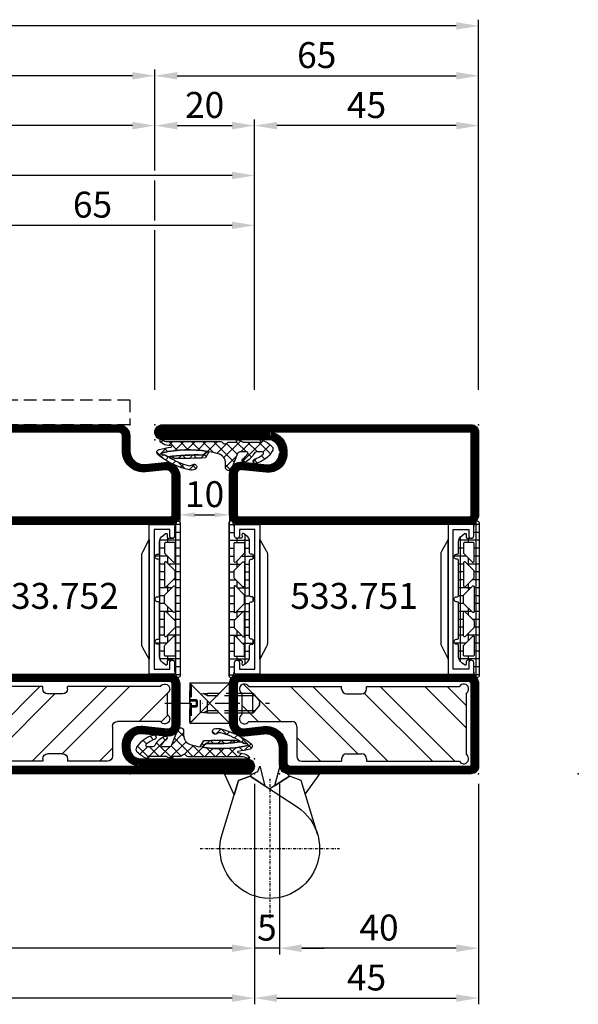
# Model space of a CAD drawing. Units: millimetres. Extents: x -53 to 5332, y -46 to 5097.
# Drawn here: x 4818 to 4930, y -46 to 151 of the extents above; entities that cross this region are included whole.
import ezdxf

# ---------------------------------------------------------------- set-up
doc = ezdxf.new("R2010")
doc.units = ezdxf.units.MM
doc.header["$LTSCALE"] = 10
doc.linetypes.add('HS_ST_TÜ_2flg_FB4_Al$0$CENTER', pattern=[1, 0.5, -0.25, 0, -0.25])
doc.linetypes.add('HS_ST_TÜ_2flg_FB4_Al$0$HIDDEN', pattern=[0.375, 0.25, -0.125])
for name, color, linetype in [('533.751$0$CN_CONT', 10, 'Continuous'), ('533.751$0$ST_CONT', 130, 'Continuous'), ('533.751$0$ST_HATCH', 170, 'Continuous'), ('533.752$0$CN_CONT', 10, 'Continuous'), ('533.752$0$ST_CONT', 130, 'Continuous'), ('533.752$0$ST_HATCH', 170, 'Continuous'), ('983302$0$AL_CONT', 50, 'Continuous'), ('983302$0$AL_HATCH', 43, 'Continuous'), ('985301$0$PL_CONT', 210, 'Continuous'), ('985301$0$PL_HATCH', 202, 'Continuous'), ('985304$0$PL_CONT', 210, 'Continuous'), ('985304$0$PL_HATCH', 202, 'Continuous'), ('HS_ST_TÜ_2flg_FB4_Al$0$BS_CENT', 54, 'HS_ST_TÜ_2flg_FB4_Al$0$CENTER'), ('HS_ST_TÜ_2flg_FB4_Al$0$BS_CONT', 50, 'Continuous'), ('HS_ST_TÜ_2flg_FB4_Al$0$CN_CENT', 30, 'HS_ST_TÜ_2flg_FB4_Al$0$CENTER'), ('HS_ST_TÜ_2flg_FB4_Al$0$CN_EDGE', 30, 'Continuous'), ('HS_ST_TÜ_2flg_FB4_Al$0$CN_HIDD', 11, 'HS_ST_TÜ_2flg_FB4_Al$0$HIDDEN'), ('HS_ST_TÜ_2flg_FB4_Al$0$DIM_2', 253, 'Continuous'), ('HS_ST_TÜ_2flg_FB4_Al$0$HILFSPUNKTE', 14, 'Continuous'), ('HS_ST_TÜ_2flg_FB4_Al$0$ST_CONT', 130, 'Continuous'), ('HS_ST_TÜ_2flg_FB4_Al$0$ST_HIDD', 150, 'HS_ST_TÜ_2flg_FB4_Al$0$HIDDEN'), ('HS_ST_TÜ_2flg_FB4_Al$0$ST_TEXT', 140, 'Continuous'), ('HS_ST_TÜ_2flg_FB4_Al$0$Vermassung_07_1_3', 9, 'Continuous')]:
    doc.layers.add(name, color=color, linetype=linetype)
for name, color, linetype, plot in [('533.751$0$HILFSPUNKTE', 60, 'Continuous', False), ('533.752$0$HILFSPUNKTE', 60, 'Continuous', False), ('985301$0$HILFSPUNKTE', 60, 'Continuous', False), ('985304$0$HILFSPUNKTE', 60, 'Continuous', False)]:
    doc.layers.add(name, color=color, linetype=linetype, plot=plot)
doc.styles.add('HS_ST_TÜ_2flg_FB4_Al$0$Katalog_07_02', font='Ftl.ttf', dxfattribs={"height": 3.46})
doc.styles.add('HS_ST_TÜ_2flg_FB4_Al$0$Katalog_07_03', font='Ftl.ttf', dxfattribs={"height": 5.2})
doc.styles.add('HS_ST_TÜ_2flg_FB4_Al$0$Katalog_07_03F', font='Ftbl.ttf', dxfattribs={"height": 5.2})
doc.dimstyles.new('HS_ST_TÜ_2flg_FB4_Al$0$Vermassung_07_1_2', dxfattribs={"dimtxt": 1, "dimasz": 3, "dimexe": 1.25, "dimexo": 0, "dimgap": 1.5, "dimtad": 1, "dimdec": 8, "dimdsep": 46, "dimtxsty": 'HS_ST_TÜ_2flg_FB4_Al$0$Katalog_07_02', "dimcen": -2, "dimclrd": 256, "dimclre": 256, "dimclrt": 2, "dimazin": 2, "dimtfac": 0.6, "dimtdec": 8, "dimtmove": 0, "dimatfit": 3, "dimfxl": 1.25, "dimtvp": 1, "dimtolj": 1, "dimarcsym": 0})
doc.dimstyles.new('HS_ST_TÜ_2flg_FB4_Al$0$Vermassung_07_1_3', dxfattribs={"dimtxt": 1, "dimasz": 4.5, "dimexe": 1.25, "dimexo": 0, "dimgap": 1.5, "dimtad": 1, "dimdec": 8, "dimdsep": 46, "dimtxsty": 'HS_ST_TÜ_2flg_FB4_Al$0$Katalog_07_03', "dimcen": -2, "dimclrd": 256, "dimclre": 256, "dimclrt": 2, "dimazin": 2, "dimtfac": 0.6, "dimtdec": 8, "dimtmove": 0, "dimatfit": 3, "dimfxl": 1.25, "dimtvp": 1, "dimtolj": 1, "dimarcsym": 0})

# ---------------------------------------------------------------- blocks, each defined once
blk = doc.blocks.new('HS_ST_TÜ_2flg_FB4_Al$0$907662-907664')
at = {"layer": 'HS_ST_TÜ_2flg_FB4_Al$0$BS_CENT', "ltscale": 0.1}
for p, q in [((-1.92, -1), (-1.92, -29)), ((-15.92, -15), (12.08, -15))]:
    blk.add_line(p, q, dxfattribs=at)
at = {"layer": 'HS_ST_TÜ_2flg_FB4_Al$0$BS_CONT'}
for points in [[(-5.87, -0.48), (-8.22, -1.33), (-9.1, -4.22), (-11, 0), (-5.42, 0)], [(-5.87, -0.48), (-5.42, 0), (-4.33, 0.47), (-3.92, 1.5), (-2.89, -2.42), (-5.87, -0.48)], [(2.04, -0.48), (1.58, 0), (0.5, 0.47), (0.08, 1.5), (-0.95, -2.42), (2.04, -0.48)], [(4.39, -1.33), (2.04, -0.48), (1.58, 0), (8.05, 0), (5.21, -4.03), (4.39, -1.33)], [(7.65, -12.1), (4.39, -1.33), (2.04, -0.48), (-1.92, -3.06)]]:
    blk.add_lwpolyline(points, dxfattribs=at)
blk.add_lwpolyline([(-11.49, -12.1), (-8.22, -1.33), (-5.87, -0.48), (3.55, -6.63, -2)], format="xyb", close=True, dxfattribs=at)
at = {"layer": 'HS_ST_TÜ_2flg_FB4_Al$0$HILFSPUNKTE'}
blk.add_point((0, 0), dxfattribs=at)
blk = doc.blocks.new('*D37')
at = {"layer": 'DEFPOINTS', "color": 0, "transparency": 16777216}
for p in [(2115, -2), (2120, -2), (2115, -35)]:
    blk.add_point(p, dxfattribs=at)
at = {"layer": 'HS_ST_TÜ_2flg_FB4_Al$0$DIM_2', "lineweight": -2, "transparency": 16777216}
for p, q in [((2115, -2), (2115, -36.25)), ((2120, -2), (2120, -36.25)), ((2110.5, -35), (2106, -35)), ((2120, -35), (2115, -35)), ((2124.5, -35), (2129, -35))]:
    blk.add_line(p, q, dxfattribs=at)
at = {"layer": 'HS_ST_TÜ_2flg_FB4_Al$0$DIM_2', "transparency": 16777216}
for points in [[(2110.5, -34.25), (2110.5, -35.75), (2115, -35)], [(2124.5, -34.25), (2124.5, -35.75), (2120, -35)]]:
    blk.add_solid(points, dxfattribs=at)
at = {"layer": 'HS_ST_TÜ_2flg_FB4_Al$0$DIM_2', "color": 2, "transparency": 16777216, "insert": (2117.5, -30.87), "char_height": 5.2, "attachment_point": 5, "style": 'HS_ST_TÜ_2flg_FB4_Al$0$Katalog_07_03'}
blk.add_mtext('\\A1;5', dxfattribs=at)
blk = doc.blocks.new('*D38')
at = {"layer": 'DEFPOINTS', "color": 0, "transparency": 16777216}
for p in [(2120, -2), (2160, -2), (2120, -35)]:
    blk.add_point(p, dxfattribs=at)
at = {"layer": 'HS_ST_TÜ_2flg_FB4_Al$0$DIM_2', "lineweight": -2, "transparency": 16777216}
for p, q in [((2120, -2), (2120, -36.25)), ((2160, -2), (2160, -36.25)), ((2155.5, -35), (2124.5, -35))]:
    blk.add_line(p, q, dxfattribs=at)
at = {"layer": 'HS_ST_TÜ_2flg_FB4_Al$0$DIM_2', "transparency": 16777216}
for points in [[(2124.5, -34.25), (2124.5, -35.75), (2120, -35)], [(2155.5, -34.25), (2155.5, -35.75), (2160, -35)]]:
    blk.add_solid(points, dxfattribs=at)
at = {"layer": 'HS_ST_TÜ_2flg_FB4_Al$0$DIM_2', "color": 2, "transparency": 16777216, "insert": (2140, -30.85), "char_height": 5.2, "attachment_point": 5, "style": 'HS_ST_TÜ_2flg_FB4_Al$0$Katalog_07_03'}
blk.add_mtext('\\A1;40', dxfattribs=at)
blk = doc.blocks.new('*D39')
at = {"layer": 'DEFPOINTS', "color": 0, "transparency": 16777216}
for p in [(2115, -2), (2160, -2), (2160, -45)]:
    blk.add_point(p, dxfattribs=at)
at = {"layer": 'HS_ST_TÜ_2flg_FB4_Al$0$DIM_2', "lineweight": -2, "transparency": 16777216}
for p, q in [((2115, -2), (2115, -46.25)), ((2160, -2), (2160, -46.25)), ((2119.5, -45), (2155.5, -45))]:
    blk.add_line(p, q, dxfattribs=at)
at = {"layer": 'HS_ST_TÜ_2flg_FB4_Al$0$DIM_2', "transparency": 16777216}
for points in [[(2119.5, -44.25), (2119.5, -45.75), (2115, -45)], [(2155.5, -44.25), (2155.5, -45.75), (2160, -45)]]:
    blk.add_solid(points, dxfattribs=at)
at = {"layer": 'HS_ST_TÜ_2flg_FB4_Al$0$DIM_2', "color": 2, "transparency": 16777216, "insert": (2137.5, -40.87), "char_height": 5.2, "attachment_point": 5, "style": 'HS_ST_TÜ_2flg_FB4_Al$0$Katalog_07_03'}
blk.add_mtext('\\A1;45', dxfattribs=at)
blk = doc.blocks.new('*D40')
at = {"layer": 'DEFPOINTS', "color": 0, "transparency": 16777216}
for p in [(2100, 55.86), (2110, 56.02), (2110, 51.93)]:
    blk.add_point(p, dxfattribs=at)
at = {"layer": 'HS_ST_TÜ_2flg_FB4_Al$0$DIM_2', "lineweight": -2, "transparency": 16777216}
for p, q in [((2100, 55.86), (2100, 50.68)), ((2110, 56.02), (2110, 50.68)), ((2103, 51.93), (2107, 51.93))]:
    blk.add_line(p, q, dxfattribs=at)
at = {"layer": 'HS_ST_TÜ_2flg_FB4_Al$0$DIM_2', "transparency": 16777216}
for points in [[(2103, 52.43), (2103, 51.43), (2100, 51.93)], [(2107, 52.43), (2107, 51.43), (2110, 51.93)]]:
    blk.add_solid(points, dxfattribs=at)
at = {"layer": 'HS_ST_TÜ_2flg_FB4_Al$0$DIM_2', "color": 2, "transparency": 16777216, "insert": (2105, 56.08), "char_height": 5.2, "attachment_point": 5, "style": 'HS_ST_TÜ_2flg_FB4_Al$0$Katalog_07_03'}
blk.add_mtext('\\A1;10', dxfattribs=at)
blk = doc.blocks.new('*D42')
at = {"layer": 'DEFPOINTS', "color": 0, "transparency": 16777216}
for p in [(2115, 130), (2115, 77), (2160, 77)]:
    blk.add_point(p, dxfattribs=at)
at = {"layer": 'HS_ST_TÜ_2flg_FB4_Al$0$DIM_2', "lineweight": -2, "transparency": 16777216}
for p, q in [((2115, 77), (2115, 131.25)), ((2160, 77), (2160, 131.25)), ((2155.5, 130), (2119.5, 130))]:
    blk.add_line(p, q, dxfattribs=at)
at = {"layer": 'HS_ST_TÜ_2flg_FB4_Al$0$DIM_2', "transparency": 16777216}
for points in [[(2119.5, 130.75), (2119.5, 129.25), (2115, 130)], [(2155.5, 130.75), (2155.5, 129.25), (2160, 130)]]:
    blk.add_solid(points, dxfattribs=at)
at = {"layer": 'HS_ST_TÜ_2flg_FB4_Al$0$DIM_2', "color": 2, "transparency": 16777216, "insert": (2137.5, 134.13), "char_height": 5.2, "attachment_point": 5, "style": 'HS_ST_TÜ_2flg_FB4_Al$0$Katalog_07_03'}
blk.add_mtext('\\A1;45', dxfattribs=at)
blk = doc.blocks.new('*D43')
at = {"layer": 'DEFPOINTS', "color": 0, "transparency": 16777216}
for p in [(2050, 110), (2050, 77), (2115, 77)]:
    blk.add_point(p, dxfattribs=at)
at = {"layer": 'HS_ST_TÜ_2flg_FB4_Al$0$DIM_2', "lineweight": -2, "transparency": 16777216}
for p, q in [((2050, 77), (2050, 111.25)), ((2115, 77), (2115, 111.25)), ((2110.5, 110), (2054.5, 110))]:
    blk.add_line(p, q, dxfattribs=at)
at = {"layer": 'HS_ST_TÜ_2flg_FB4_Al$0$DIM_2', "transparency": 16777216}
for points in [[(2054.5, 110.75), (2054.5, 109.25), (2050, 110)], [(2110.5, 110.75), (2110.5, 109.25), (2115, 110)]]:
    blk.add_solid(points, dxfattribs=at)
at = {"layer": 'HS_ST_TÜ_2flg_FB4_Al$0$DIM_2', "color": 2, "transparency": 16777216, "insert": (2082.5, 114.15), "char_height": 5.2, "attachment_point": 5, "style": 'HS_ST_TÜ_2flg_FB4_Al$0$Katalog_07_03'}
blk.add_mtext('\\A1;65', dxfattribs=at)
blk = doc.blocks.new('*D44')
at = {"layer": 'DEFPOINTS', "color": 0, "transparency": 16777216}
for p in [(1070, 120), (1070, 77), (2115, 77)]:
    blk.add_point(p, dxfattribs=at)
at = {"layer": 'HS_ST_TÜ_2flg_FB4_Al$0$DIM_2', "lineweight": -2, "transparency": 16777216}
for p, q in [((1070, 77), (1070, 121.25)), ((2115, 77), (2115, 121.25)), ((2110.5, 120), (1074.5, 120))]:
    blk.add_line(p, q, dxfattribs=at)
at = {"layer": 'HS_ST_TÜ_2flg_FB4_Al$0$DIM_2', "transparency": 16777216}
for points in [[(1074.5, 120.75), (1074.5, 119.25), (1070, 120)], [(2110.5, 120.75), (2110.5, 119.25), (2115, 120)]]:
    blk.add_solid(points, dxfattribs=at)
at = {"layer": 'HS_ST_TÜ_2flg_FB4_Al$0$DIM_2', "color": 2, "transparency": 16777216, "insert": (1592.5, 124.15), "char_height": 5.2, "attachment_point": 5, "style": 'HS_ST_TÜ_2flg_FB4_Al$0$Katalog_07_03'}
blk.add_mtext('\\A1;1045', dxfattribs=at)
blk = doc.blocks.new('*D54')
at = {"layer": 'DEFPOINTS', "color": 0, "transparency": 16777216}
for p in [(1095, -2), (2115, -2), (1095, -35)]:
    blk.add_point(p, dxfattribs=at)
at = {"layer": 'HS_ST_TÜ_2flg_FB4_Al$0$DIM_2', "lineweight": -2, "transparency": 16777216}
for p, q in [((1095, -2), (1095, -36.25)), ((2115, -2), (2115, -36.25)), ((2110.5, -35), (1099.5, -35))]:
    blk.add_line(p, q, dxfattribs=at)
at = {"layer": 'HS_ST_TÜ_2flg_FB4_Al$0$DIM_2', "transparency": 16777216}
for points in [[(1099.5, -34.25), (1099.5, -35.75), (1095, -35)], [(2110.5, -34.25), (2110.5, -35.75), (2115, -35)]]:
    blk.add_solid(points, dxfattribs=at)
at = {"layer": 'HS_ST_TÜ_2flg_FB4_Al$0$DIM_2', "color": 2, "transparency": 16777216, "insert": (1605, -30.85), "char_height": 5.2, "attachment_point": 5, "style": 'HS_ST_TÜ_2flg_FB4_Al$0$Katalog_07_03'}
blk.add_mtext('\\A1;1020', dxfattribs=at)
blk = doc.blocks.new('*D55')
at = {"layer": 'DEFPOINTS', "color": 0, "transparency": 16777216}
for p in [(1090, -2), (2115, -2), (1090, -45)]:
    blk.add_point(p, dxfattribs=at)
at = {"layer": 'HS_ST_TÜ_2flg_FB4_Al$0$DIM_2', "lineweight": -2, "transparency": 16777216}
for p, q in [((1090, -2), (1090, -46.25)), ((2115, -2), (2115, -46.25)), ((2110.5, -45), (1094.5, -45))]:
    blk.add_line(p, q, dxfattribs=at)
at = {"layer": 'HS_ST_TÜ_2flg_FB4_Al$0$DIM_2', "transparency": 16777216}
for points in [[(1094.5, -44.25), (1094.5, -45.75), (1090, -45)], [(2110.5, -44.25), (2110.5, -45.75), (2115, -45)]]:
    blk.add_solid(points, dxfattribs=at)
at = {"layer": 'HS_ST_TÜ_2flg_FB4_Al$0$DIM_2', "color": 2, "transparency": 16777216, "insert": (1602.5, -40.85), "char_height": 5.2, "attachment_point": 5, "style": 'HS_ST_TÜ_2flg_FB4_Al$0$Katalog_07_03'}
blk.add_mtext('\\A1;1025', dxfattribs=at)
blk = doc.blocks.new('*D72')
at = {"layer": 'DEFPOINTS', "color": 0, "transparency": 16777216}
for p in [(0, 150), (0, 77), (2160, 77)]:
    blk.add_point(p, dxfattribs=at)
at = {"layer": 'HS_ST_TÜ_2flg_FB4_Al$0$DIM_2', "lineweight": -2, "transparency": 16777216}
for p, q in [((0, 77), (0, 151.25)), ((2160, 77), (2160, 151.25)), ((2155.5, 150), (4.5, 150))]:
    blk.add_line(p, q, dxfattribs=at)
at = {"layer": 'HS_ST_TÜ_2flg_FB4_Al$0$DIM_2', "transparency": 16777216}
for points in [[(4.5, 150.75), (4.5, 149.25), (0, 150)], [(2155.5, 150.75), (2155.5, 149.25), (2160, 150)]]:
    blk.add_solid(points, dxfattribs=at)
blk = doc.blocks.new('*D76')
at = {"layer": 'DEFPOINTS', "color": 0, "transparency": 16777216}
for p in [(1070, 130), (1070, 77), (2095, 77)]:
    blk.add_point(p, dxfattribs=at)
at = {"layer": 'HS_ST_TÜ_2flg_FB4_Al$0$Vermassung_07_1_3', "lineweight": -2, "transparency": 16777216}
for p, q in [((1070, 77), (1070, 131.25)), ((2090.5, 130), (1074.5, 130))]:
    blk.add_line(p, q, dxfattribs=at)
at = {"layer": 'HS_ST_TÜ_2flg_FB4_Al$0$Vermassung_07_1_3', "transparency": 16777216}
for points in [[(1074.5, 130.75), (1074.5, 129.25), (1070, 130)], [(2090.5, 130.75), (2090.5, 129.25), (2095, 130)]]:
    blk.add_solid(points, dxfattribs=at)
at = {"layer": 'HS_ST_TÜ_2flg_FB4_Al$0$Vermassung_07_1_3', "color": 2, "transparency": 16777216, "insert": (1582.5, 134.15), "char_height": 5.2, "attachment_point": 5, "style": 'HS_ST_TÜ_2flg_FB4_Al$0$Katalog_07_03'}
blk.add_mtext('\\A1;1025', dxfattribs=at)
blk = doc.blocks.new('*D77')
at = {"layer": 'DEFPOINTS', "color": 0, "transparency": 16777216}
for p in [(65, 140), (65, 77), (2095, 77)]:
    blk.add_point(p, dxfattribs=at)
at = {"layer": 'HS_ST_TÜ_2flg_FB4_Al$0$Vermassung_07_1_3', "lineweight": -2, "transparency": 16777216}
for p, q in [((65, 77), (65, 141.25)), ((2090.5, 140), (69.5, 140))]:
    blk.add_line(p, q, dxfattribs=at)
at = {"layer": 'HS_ST_TÜ_2flg_FB4_Al$0$Vermassung_07_1_3', "transparency": 16777216}
for points in [[(69.5, 140.75), (69.5, 139.25), (65, 140)], [(2090.5, 140.75), (2090.5, 139.25), (2095, 140)]]:
    blk.add_solid(points, dxfattribs=at)
at = {"layer": 'HS_ST_TÜ_2flg_FB4_Al$0$Vermassung_07_1_3', "color": 2, "transparency": 16777216, "insert": (1476.29, 145), "char_height": 5.2, "attachment_point": 5, "style": 'HS_ST_TÜ_2flg_FB4_Al$0$Katalog_07_03'}
blk.add_mtext('\\A1;2030', dxfattribs=at)
blk = doc.blocks.new('*D78')
at = {"layer": 'DEFPOINTS', "color": 0, "transparency": 16777216}
for p in [(2160, 140), (2095, 77), (2160, 77)]:
    blk.add_point(p, dxfattribs=at)
at = {"layer": 'HS_ST_TÜ_2flg_FB4_Al$0$Vermassung_07_1_3', "lineweight": -2, "transparency": 16777216}
for p, q in [((2160, 77), (2160, 141.25)), ((2099.5, 140), (2155.5, 140))]:
    blk.add_line(p, q, dxfattribs=at)
at = {"layer": 'HS_ST_TÜ_2flg_FB4_Al$0$Vermassung_07_1_3', "transparency": 16777216}
for points in [[(2099.5, 140.75), (2099.5, 139.25), (2095, 140)], [(2155.5, 140.75), (2155.5, 139.25), (2160, 140)]]:
    blk.add_solid(points, dxfattribs=at)
at = {"layer": 'HS_ST_TÜ_2flg_FB4_Al$0$Vermassung_07_1_3', "color": 2, "transparency": 16777216, "insert": (2127.5, 144.15), "char_height": 5.2, "attachment_point": 5, "style": 'HS_ST_TÜ_2flg_FB4_Al$0$Katalog_07_03'}
blk.add_mtext('\\A1;65', dxfattribs=at)
blk = doc.blocks.new('533.751', base_point=(-65, 0))
at = {"layer": '533.751$0$CN_CONT'}
for points in [[(-63.45, 22.75), (-63.55, 22.75, 0.414214), (-64, 22.3), (-64, 20), (-58.9, 20), (-58.9, 50), (-64, 50), (-64, 47.7, 0.414214), (-63.55, 47.25), (-63.45, 47.25, 0.414214), (-63, 47.7), (-63, 49), (-59.9, 49), (-59.9, 21), (-63, 21), (-63, 22.3, 0.414214)], [(-16.55, 22.75), (-16.45, 22.75, -0.414214), (-16, 22.3), (-16, 20), (-21.1, 20), (-21.1, 50), (-16, 50), (-16, 47.7, -0.414214), (-16.45, 47.25), (-16.55, 47.25, -0.414214), (-17, 47.7), (-17, 49), (-20.1, 49), (-20.1, 21), (-17, 21), (-17, 22.3, -0.414214)], [(-57.4, 25.89), (-57.4, 43.9, 0.162274), (-57.6, 44.5), (-58.9, 47), (-58.9, 23), (-57.62, 25.27, 0.168129)], [(-22.6, 25.89), (-22.6, 43.9, -0.162274), (-22.4, 44.5), (-21.1, 47), (-21.1, 23), (-22.38, 25.27, -0.168129)]]:
    blk.add_lwpolyline(points, format="xyb", close=True, dxfattribs=at)
at = {"layer": '533.751$0$HILFSPUNKTE'}
for p in [(-65, 70), (-25, 70), (-20, 70), (0, 3), (-65, 0), (0, 0)]:
    blk.add_point(p, dxfattribs=at)
at = {"layer": '533.751$0$ST_CONT'}
for points in [[(-65, 52), (-65, 68.5, -0.414214), (-63.5, 70), (-27.25, 70, -0.414214), (-25, 67.75), (-25, 64.78, 0.445359), (-21.96, 62.04), (-18.04, 62.46, -0.445359), (-15, 59.72), (-15, 52, -0.414214), (-17, 50), (-63, 50, -0.414214)], [(-63.5, 52, 0.414214), (-63, 51.5), (-17, 51.5, 0.414214), (-16.5, 52), (-16.5, 59.72, 0.445359), (-17.88, 60.97), (-21.8, 60.55, -0.445359), (-26.5, 64.78), (-26.5, 67.75, 0.414214), (-27.25, 68.5), (-63.5, 68.5)]]:
    blk.add_lwpolyline(points, format="xyb", close=True, dxfattribs=at)
for points in [[(-25, 5.22, 0.369888), (-23.09, 3), (-1.5, 3, -1), (-1.5, 0), (-63.5, 0, -0.414214), (-65, 1.5), (-65, 18, -0.414214), (-63, 20), (-17, 20, -0.414214), (-15, 18), (-15, 9.96, -0.471615), (-17.74, 7.53), (-22.52, 8.01, 0.444218), (-25, 5.78)], [(-23.19, 1.5, -0.379778), (-26.5, 5.22), (-26.5, 5.78, -0.444218), (-22.37, 9.51), (-17.54, 9.02, 0.489716), (-16.5, 9.92), (-16.5, 18, 0.414214), (-17, 18.5), (-63, 18.5, 0.414214), (-63.5, 18), (-63.5, 1.5), (-1.5, 1.5), (-22.5, 1.5)]]:
    blk.add_lwpolyline(points, format="xyb", dxfattribs=at)
at = {"layer": '533.751$0$ST_HATCH', "const_width": 1.5}
for points in [[(-17, 50.75), (-63, 50.75, -0.414214), (-64.25, 52), (-64.25, 68.5, -0.414214), (-63.5, 69.25), (-27.25, 69.25, -0.414214), (-25.75, 67.75), (-25.75, 64.78, 0.445359), (-21.88, 61.3), (-17.96, 61.71, -0.445359), (-15.75, 59.72), (-15.75, 52, -0.414214)], [(-1.5, 2.25, -1), (-1.5, 0.75), (-63.5, 0.75, -0.414214), (-64.25, 1.5), (-64.25, 18, -0.414214), (-63, 19.25), (-17, 19.25, -0.414214), (-15.75, 18), (-15.75, 9.94, -0.477422), (-17.64, 8.27), (-22.44, 8.76, 0.444218), (-25.75, 5.78), (-25.75, 5.22, 0.37576), (-23.15, 2.25)]]:
    blk.add_lwpolyline(points, format="xyb", close=True, dxfattribs=at)
blk = doc.blocks.new('985301')
at = {"layer": '985301$0$PL_HATCH', "ltscale": 0.5}
h = blk.add_hatch(dxfattribs=at)
h.set_pattern_fill('NET', color=256, scale=0.5, angle=45, style=0)
h.paths.add_polyline_path([(13.24, 3.39, 0.243354), (13.65, 3.6, -0.489391), (14.52, 3.64, 0.219853), (14.9, 3.46), (16.46, 3.46, -0.761309), (16.49, 3.37, 0.854759), (16.64, 3.01, 0.089304), (17.61, 3.42, -0.146657), (17.75, 3.46), (21.28, 3.46, -0.75861), (21.3, 3.37, 0.919912), (21.48, 3.02, 0.102218), (23.51, 4.35, 0.36229), (23.59, 5.31, 0.191701), (20.34, 7.75, 0.987735), (20.02, 6.91, -0.076883), (21.74, 5.91, -0.706462), (21.58, 5.46), (20.36, 5.46, -0.281418), (19.92, 5.74, 0.16289), (18.1, 7.51, 0.929502), (17.7, 6.82, -0.098099), (18.66, 5.85, -0.59704), (18.45, 5.46), (17.05, 5.46, -0.307269), (16.59, 5.78), (15.37, 8.84, 0.827435), (14.22, 8.61), (14.22, 7.75, -0.3404), (12.73, 5.81, -0.02046), (10.88, 5.4), (10.18, 6.66, 0.010276), (3.89, 6.76), (2.86, 6.56, -0.070032), (6.77, 8.19, -0.230333), (7.54, 8.03, 1.167247), (8.06, 8.99, 0.144555), (6.93, 9.05, 0.110279), (0.65, 6.01, 0.621324), (0.88, 4.96, 0.025481), (3.28, 4.48, -0.862617), (3.28, 4.23), (2.37, 4.09, 0.171155), (1.08, 3.4, 0.897216), (1.4, 3.03, -0.153894), (2.55, 3.39)])
h.paths.add_polyline_path([(1.57, 5.62, -1.082704), (1.72, 6.09, 0.247407), (2.19, 6.14, -0.008098), (2.6, 6.41, 0.043242), (9.66, 6.09), (10.58, 5.35, -0.09794)], flags=16)
at = {"layer": '985301$0$HILFSPUNKTE'}
blk.add_point((0, 0), dxfattribs=at)
at = {"layer": '985301$0$PL_CONT', "ltscale": 0.5}
for points in [[(15.37, 8.84, 0.827435), (14.22, 8.61), (14.22, 7.75, -0.3404), (12.73, 5.81, -0.02046), (10.88, 5.4), (10.18, 6.66, 0.010276), (3.89, 6.76), (2.86, 6.56, -0.070032), (6.77, 8.19, -0.230333), (7.54, 8.03, 1.167247), (8.06, 8.99, 0.144555), (6.93, 9.05, 0.110279), (0.65, 6.01, 0.621324), (0.88, 4.96, 0.025481), (3.28, 4.48, -0.862617), (3.28, 4.23), (2.37, 4.09, 0.171155), (1.08, 3.4, 0.897216), (1.4, 3.03, -0.153894), (2.55, 3.39), (13.24, 3.39, 0.243354), (13.65, 3.6, -0.489391), (14.52, 3.64, 0.219853), (14.9, 3.46), (16.46, 3.46, -0.761309), (16.49, 3.37, 0.854759), (16.64, 3.01, 0.089304), (17.61, 3.42, -0.146657), (17.75, 3.46), (21.28, 3.46, -0.75861), (21.3, 3.37, 0.919912), (21.48, 3.02, 0.102218), (23.51, 4.35, 0.36229), (23.59, 5.31, 0.191701), (20.34, 7.75, 0.987735), (20.02, 6.91, -0.076883), (21.74, 5.91, -0.706462), (21.58, 5.46), (20.36, 5.46, -0.281418), (19.92, 5.74, 0.16289), (18.1, 7.51, 0.929502), (17.7, 6.82, -0.098099), (18.66, 5.85, -0.59704), (18.45, 5.46), (17.05, 5.46, -0.307269), (16.59, 5.78)], [(1.57, 5.62, -1.082704), (1.72, 6.09, 0.247407), (2.19, 6.14, -0.008098), (2.6, 6.41, 0.043242), (9.66, 6.09), (10.58, 5.35, -0.09794)]]:
    blk.add_lwpolyline(points, format="xyb", close=True, dxfattribs=at)
at = {"layer": '985301$0$PL_HATCH', "ltscale": 0.5}
blk.add_lwpolyline([(1.57, 5.62, 0.09794), (10.58, 5.35), (9.66, 6.09, -0.043242), (2.6, 6.41, 0.008098), (2.19, 6.14, -0.247407), (1.72, 6.09, 1.082704)], format="xyb", close=True, dxfattribs=at)
blk = doc.blocks.new('533.751_md', base_point=(-65, 0))
blk.add_blockref('533.751', (-65, 0))
at = {"xscale": -1}
blk.add_blockref('985301', (0, 0), dxfattribs=at)
blk = doc.blocks.new('533.752', base_point=(-85, 0))
at = {"layer": '533.752$0$CN_CONT'}
for points in [[(-63.45, 22.75), (-63.55, 22.75, 0.414214), (-64, 22.3), (-64, 20), (-58.9, 20), (-58.9, 50), (-64, 50), (-64, 47.7, 0.414214), (-63.55, 47.25), (-63.45, 47.25, 0.414214), (-63, 47.7), (-63, 49), (-59.9, 49), (-59.9, 21), (-63, 21), (-63, 22.3, 0.414214)], [(-16.55, 22.75), (-16.45, 22.75, -0.414214), (-16, 22.3), (-16, 20), (-21.1, 20), (-21.1, 50), (-16, 50), (-16, 47.7, -0.414214), (-16.45, 47.25), (-16.55, 47.25, -0.414214), (-17, 47.7), (-17, 49), (-20.1, 49), (-20.1, 21), (-17, 21), (-17, 22.3, -0.414214)], [(-57.4, 25.89), (-57.4, 43.9, 0.162274), (-57.6, 44.5), (-58.9, 47), (-58.9, 23), (-57.62, 25.27, 0.168129)], [(-22.6, 25.89), (-22.6, 43.9, -0.162274), (-22.4, 44.5), (-21.1, 47), (-21.1, 23), (-22.38, 25.27, -0.168129)]]:
    blk.add_lwpolyline(points, format="xyb", close=True, dxfattribs=at)
at = {"layer": '533.752$0$HILFSPUNKTE'}
for p in [(-65, 70), (-25, 70), (-20, 70), (-85, 3), (0, 3), (-85, 0), (0, 0)]:
    blk.add_point(p, dxfattribs=at)
at = {"layer": '533.752$0$ST_CONT'}
for points in [[(-65, 52), (-65, 68.5, -0.414214), (-63.5, 70), (-27.25, 70, -0.414214), (-25, 67.75), (-25, 64.78, 0.445359), (-21.96, 62.04), (-18.04, 62.46, -0.445359), (-15, 59.72), (-15, 52, -0.414214), (-17, 50), (-63, 50, -0.414214)], [(-16.5, 52), (-16.5, 59.72, 0.445359), (-17.88, 60.97), (-21.8, 60.55, -0.445359), (-26.5, 64.78), (-26.5, 67.75, 0.414214), (-27.25, 68.5), (-63.5, 68.5), (-63.5, 52, 0.414214), (-63, 51.5), (-17, 51.5, 0.414214)], [(-83.5, 3), (-65, 3), (-65, 18, -0.414214), (-63, 20), (-17, 20, -0.414214), (-15, 18), (-15, 9.96, -0.471615), (-17.74, 7.53), (-22.52, 8.01, 0.444218), (-25, 5.78), (-25, 5.22, 0.369888), (-23.09, 3), (-1.5, 3, -1), (-1.5, 0), (-83.5, 0, -1)]]:
    blk.add_lwpolyline(points, format="xyb", close=True, dxfattribs=at)
blk.add_lwpolyline([(-23.19, 1.5, -0.379778), (-26.5, 5.22), (-26.5, 5.78, -0.444218), (-22.37, 9.51), (-17.54, 9.02, 0.489716), (-16.5, 9.92), (-16.5, 18, 0.414214), (-17, 18.5), (-63, 18.5, 0.414214), (-63.5, 18), (-63.5, 3, -0.414214), (-65, 1.5), (-83.5, 1.5), (-1.5, 1.5), (-22.5, 1.5)], format="xyb", dxfattribs=at)
at = {"layer": '533.752$0$ST_HATCH', "const_width": 1.5}
blk.add_lwpolyline([(-64.25, 52), (-64.25, 68.5, -0.414214), (-63.5, 69.25), (-27.25, 69.25, -0.414214), (-25.75, 67.75), (-25.75, 64.78, 0.445359), (-21.88, 61.3), (-17.96, 61.71, -0.445359), (-15.75, 59.72), (-15.75, 52, -0.414214), (-17, 50.75), (-63, 50.75, -0.414214)], format="xyb", close=True, dxfattribs=at)
blk.add_lwpolyline([(-83.5, 2.25), (-65, 2.25, 0.414214), (-64.25, 3), (-64.25, 18, -0.414214), (-63, 19.25), (-17, 19.25, -0.414214), (-15.75, 18), (-15.75, 9.94, -0.477422), (-17.64, 8.27), (-22.44, 8.76, 0.444218), (-25.75, 5.78), (-25.75, 5.22, 0.37576), (-23.15, 2.25), (-1.5, 2.25, -1), (-1.5, 0.75), (-83.5, 0.75, -1.000085), (-83.5, 2.25)], format="xyb", dxfattribs=at)
blk = doc.blocks.new('533.752_md', base_point=(-85, 0))
blk.add_blockref('533.752', (-85, 0))
at = {"xscale": -1}
blk.add_blockref('985301', (0, 0), dxfattribs=at)
blk = doc.blocks.new('985304')
at = {"layer": '985304$0$PL_HATCH', "ltscale": 0.5}
h = blk.add_hatch(dxfattribs=at)
h.set_pattern_fill('NET', color=256, scale=0.5, style=0)
h.set_pattern_definition([(360, (441.9356, -1170.7848), (4e-16, 1.5875), []), (90, (441.9356, -1170.7848), (-1.5875, 4e-16), [])])
h.paths.add_polyline_path([(19.9, 19.69, 0.799615), (20.66, 19.52, 0.111349), (21, 21.02), (21, 22.3, -0.414214), (21.45, 22.75), (22.23, 22.75, -0.434059), (22.53, 22.43), (22.5, 21.99, 0.636346), (22.82, 21.82), (23.41, 22.25, 0.239954), (24.03, 23.46), (24.03, 25.68, -0.451416), (24.37, 25.97, 1.133893), (24.37, 26.97, -0.451416), (24.03, 27.26), (24.03, 34.21, -0.451416), (24.37, 34.5, 1.133893), (24.37, 35.5, -0.451416), (24.03, 35.79), (24.03, 42.74, -0.451416), (24.37, 43.03, 1.133893), (24.37, 44.03, -0.451416), (24.03, 44.32), (24.03, 46.54, 0.239954), (23.41, 47.75), (22.82, 48.18, 0.636331), (22.5, 48.01), (22.53, 47.57, -0.421314), (22.24, 47.25), (21.45, 47.25, -0.414214), (21, 47.7), (21, 48.98, 0.111349), (20.66, 50.48, 0.085228), (20.58, 50.59), (20.58, 50.59, 0.668806), (19.9, 50.31)])
h.paths.add_polyline_path([(21.24, 27.55), (22.97, 25.82, -0.198912), (23.03, 25.68), (23.03, 23.8, -0.414214), (22.83, 23.6), (21.1, 23.6, -0.414214), (20.9, 23.8), (20.9, 27.41, -0.668179)], flags=16)
h.paths.add_polyline_path([(20.96, 29.25, -0.198912), (20.9, 29.39), (20.9, 30.61, -0.198912), (20.96, 30.75), (22.69, 32.48, -0.668179), (23.03, 32.34), (23.03, 27.66, -0.668179), (22.69, 27.52)], flags=16)
h.paths.add_polyline_path([(20.9, 32.52), (20.9, 37.48, -0.668179), (21.24, 37.62), (22.97, 35.89, -0.198912), (23.03, 35.75), (23.03, 34.25, -0.198912), (22.97, 34.11), (21.24, 32.38, -0.668179)], flags=16)
h.paths.add_polyline_path([(22.69, 37.52), (20.96, 39.25, -0.198912), (20.9, 39.39), (20.9, 40.61, -0.198912), (20.96, 40.75), (22.69, 42.48, -0.668179), (23.03, 42.34), (23.03, 37.66, -0.668179)], flags=16)
h.paths.add_polyline_path([(20.9, 42.59), (20.9, 46.2, -0.414214), (21.1, 46.4), (22.83, 46.4, -0.414214), (23.03, 46.2), (23.03, 44.32, -0.198912), (22.97, 44.18), (21.24, 42.45, -0.668179)], flags=16)
at = {"layer": '985304$0$HILFSPUNKTE'}
blk.add_point((0, 0), dxfattribs=at)
at = {"layer": '985304$0$PL_CONT'}
for points in [[(19.9, 19.69, 0.799615), (20.66, 19.52, 0.111349), (21, 21.02), (21, 22.3, -0.414214), (21.45, 22.75), (22.23, 22.75, -0.434059), (22.53, 22.43), (22.5, 21.99, 0.636346), (22.82, 21.82), (23.41, 22.25, 0.239954), (24.03, 23.46), (24.03, 25.68, -0.451416), (24.37, 25.97, 1.133893), (24.37, 26.97, -0.451416), (24.03, 27.26), (24.03, 34.21, -0.451416), (24.37, 34.5, 1.133893), (24.37, 35.5, -0.451416), (24.03, 35.79), (24.03, 42.74, -0.451416), (24.37, 43.03, 1.133893), (24.37, 44.03, -0.451416), (24.03, 44.32), (24.03, 46.54, 0.239954), (23.41, 47.75), (22.82, 48.18, 0.636331), (22.5, 48.01), (22.53, 47.57, -0.421314), (22.24, 47.25), (21.45, 47.25, -0.414214), (21, 47.7), (21, 48.98, 0.111349), (20.66, 50.48, 0.799615), (19.9, 50.31)], [(22.97, 44.18), (21.24, 42.45, -0.668179), (20.9, 42.59), (20.9, 46.2, -0.414214), (21.1, 46.4), (22.83, 46.4, -0.414214), (23.03, 46.2), (23.03, 44.32, -0.198912)], [(23.03, 42.34), (23.03, 37.66, -0.668179), (22.69, 37.52), (20.96, 39.25, -0.198912), (20.9, 39.39), (20.9, 40.61, -0.198912), (20.96, 40.75), (22.69, 42.48, -0.668179)], [(20.9, 37.48), (20.9, 32.52, 0.668179), (21.24, 32.38), (22.97, 34.11, 0.198912), (23.03, 34.25), (23.03, 35.75, 0.198912), (22.97, 35.89), (21.24, 37.62, 0.668179)], [(23.03, 27.66), (23.03, 32.34, 0.668179), (22.69, 32.48), (20.96, 30.75, 0.198912), (20.9, 30.61), (20.9, 29.39, 0.198912), (20.96, 29.25), (22.69, 27.52, 0.668179)], [(22.97, 25.82), (21.24, 27.55, 0.668179), (20.9, 27.41), (20.9, 23.8, 0.414214), (21.1, 23.6), (22.83, 23.6, 0.414214), (23.03, 23.8), (23.03, 25.68, 0.198912)]]:
    blk.add_lwpolyline(points, format="xyb", close=True, dxfattribs=at)
blk = doc.blocks.new('983302$0$Pos3-Noppen')
at = {"layer": '983302$0$AL_CONT'}
for p, q in [((-6.13, 0), (6.13, 0)), ((-7.5, -20), (-7.5, -1.37)), ((7.5, -20), (7.5, -1.37)), ((-7, -20), (-7.5, -20)), ((-6, -24), (-6, -21)), ((6, -24), (6, -21)), ((7, -20), (7.5, -20)), ((-7.5, -43.63), (-7.5, -25)), ((-7, -25), (-7.5, -25)), ((7, -25), (7.5, -25)), ((7.5, -33), (7.5, -25)), ((-0.5, -43.63), (-0.5, -35)), ((0.5, -34), (6.5, -34)), ((-6.13, -45), (-1.87, -45))]:
    blk.add_line(p, q, dxfattribs=at)
for centre, start, end in [((-7, -0.5), 30, 240), ((7, -0.5), 300, 150), ((-7, -21), 360, 90), ((7, -21), 90, 180), ((-7, -24), 270, 360), ((7, -24), 180, 270), ((6.5, -33), 270, 0), ((0.5, -35), 90, 180), ((-7, -44.5), 120, 330), ((-1, -44.5), 210, 60)]:
    blk.add_arc(centre, 1, start, end, dxfattribs=at)
blk = doc.blocks.new('983302')
at = {"layer": '983302$0$AL_HATCH'}
h = blk.add_hatch(dxfattribs=at)
h.set_pattern_fill('ANSI32', color=256, style=0)
h.paths.add_polyline_path([(47.5, -3.87, 1.303225), (46.13, -2.5), (27.5, -2.5), (27.5, -3, -0.414214), (26.5, -4), (23.5, -4, -0.414214), (22.5, -3), (22.5, -2.5), (14.5, -2.5, 0.414214), (13.5, -3.5), (13.5, -9.5, -0.414214), (12.5, -10.5), (3.87, -10.5, 1.303225), (2.5, -11.87), (2.5, -16.13, 1.303225), (3.87, -17.5), (22.5, -17.5), (22.5, -17, -0.414214), (23.5, -16), (26.5, -16, -0.414214), (27.5, -17), (27.5, -17.5), (46.13, -17.5, 1.303225), (47.5, -16.13)])
at = {"layer": '983302$0$AL_CONT', "xscale": -1, "rotation": 270}
blk.add_blockref('983302$0$Pos3-Noppen', (47.5, -10), dxfattribs=at)
blk = doc.blocks.new('*D80')
at = {"layer": 'DEFPOINTS', "color": 0, "transparency": 16777216}
for p in [(2115, 130), (2095, 121), (2115, 77)]:
    blk.add_point(p, dxfattribs=at)
at = {"layer": 'HS_ST_TÜ_2flg_FB4_Al$0$Vermassung_07_1_3', "lineweight": -2, "transparency": 16777216}
for p, q in [((2115, 77), (2115, 131.25)), ((2099.5, 130), (2110.5, 130))]:
    blk.add_line(p, q, dxfattribs=at)
at = {"layer": 'HS_ST_TÜ_2flg_FB4_Al$0$Vermassung_07_1_3', "transparency": 16777216}
for points in [[(2099.5, 130.75), (2099.5, 129.25), (2095, 130)], [(2110.5, 130.75), (2110.5, 129.25), (2115, 130)]]:
    blk.add_solid(points, dxfattribs=at)
at = {"layer": 'HS_ST_TÜ_2flg_FB4_Al$0$Vermassung_07_1_3', "color": 2, "transparency": 16777216, "insert": (2105, 134.15), "char_height": 5.2, "attachment_point": 5, "style": 'HS_ST_TÜ_2flg_FB4_Al$0$Katalog_07_03'}
blk.add_mtext('\\A1;20', dxfattribs=at)
blk = doc.blocks.new('HS_ST_TÜ_2flg_FB4_Al')
at = {"layer": 'HS_ST_TÜ_2flg_FB4_Al$0$CN_CENT'}
blk.add_lwpolyline([(2097, 14.13888742), (2118, 14.13888742)], dxfattribs=at)
at = {"layer": 'HS_ST_TÜ_2flg_FB4_Al$0$CN_EDGE'}
for p, q in [((2114.66211754, 12.13888742), (2114.66211754, 16.13888742)), ((2116, 13.7388471), (2116, 14.13888742))]:
    blk.add_line(p, q, dxfattribs=at)
for points in [[(2111.5, 16.13888742), (2114.66211754, 16.13888742), (2116, 14.53892773), (2115.99999998, 13.73884708), (2114.66211754, 12.13888742), (2111.5, 12.13888742)], [(2115.07938015, 15.63988742), (2111.5, 15.63988742)], [(2115.07938015, 12.63788742), (2111.5, 12.63788742)]]:
    blk.add_lwpolyline(points, dxfattribs=at)
at = {"layer": 'HS_ST_TÜ_2flg_FB4_Al$0$CN_HIDD'}
for p, q in [((2102.32, 17.88888742), (2102.32, 10.38888742)), ((2104.2, 12.2688874), (2104.2, 16.00888744)), ((2105.6, 12.13888742), (2105.6, 16.13888742)), ((2102, 14.63888742), (2103.55, 14.63888742)), ((2103.3, 14.88888742), (2103.3, 13.38888742)), ((2103.55, 13.63888742), (2102, 13.63888742))]:
    blk.add_line(p, q, dxfattribs=at)
for points in [[(2111.5, 12.13888742), (2105.6, 12.13888742), (2104.2, 12.2688874), (2102.32, 10.38888742), (2102, 10.38888742), (2102, 17.88888742), (2102.32, 17.88888742), (2104.2, 16.00888744), (2105.6, 16.13888742), (2111.5, 16.13888742)], [(2111.5, 15.63988742), (2105.6, 15.63988742), (2104.75729793, 16.06063653)], [(2102, 14.88888742), (2103.3, 14.88888742), (2103.55, 14.63888742)], [(2102, 13.38888742), (2103.3, 13.38888742), (2103.55, 13.63888742), (2103.55, 14.62332646)], [(2111.5, 12.63788742), (2105.6, 12.63788742), (2104.75729793, 12.21713831)]]:
    blk.add_lwpolyline(points, dxfattribs=at)
at = {"layer": 'HS_ST_TÜ_2flg_FB4_Al$0$DIM_2'}
for p, q in [((2095, 121), (2095, 141.25)), ((2095, 111), (2095, 119)), ((2095, 77), (2095, 109)), ((2095, 77), (2095, 98)), ((2095, 77), (2095, 98)), ((2095, 77), (2095, 98))]:
    blk.add_line(p, q, dxfattribs=at)
at = {"layer": 'HS_ST_TÜ_2flg_FB4_Al$0$ST_CONT'}
blk.add_lwpolyline([(2102, 18.13888742), (2102, 10.13888742), (2110, 10.13888742), (2110, 18.13888742)], close=True, dxfattribs=at)
for points in [[(2110, 18.13888742), (2102, 10.13888742)], [(2102, 18.13888742), (2110, 10.13888742)]]:
    blk.add_lwpolyline(points, dxfattribs=at)
at = {"layer": 'HS_ST_TÜ_2flg_FB4_Al$0$ST_HIDD'}
blk.add_lwpolyline([(2065, 75), (2090, 75), (2090, 70), (2065, 70)], dxfattribs=at)
for name, p in [('533.752_md', (2030, 0)), ('985304', (2090, 0))]:
    blk.add_blockref(name, p)
at = {"rotation": 180}
blk.add_blockref('533.751_md', (2160, 70), dxfattribs=at)
at = {"xscale": -1}
for p in [(2120, 0), (2180, 0)]:
    blk.add_blockref('985304', p, dxfattribs=at)
at = {"layer": 'HS_ST_TÜ_2flg_FB4_Al$0$DIM_2'}
blk.add_blockref('HS_ST_TÜ_2flg_FB4_Al$0$907662-907664', (2120, 0), dxfattribs=at)
at = {"layer": 'HS_ST_TÜ_2flg_FB4_Al$0$ST_CONT', "rotation": 180}
blk.add_blockref('983302', (2100, 0), dxfattribs=at)
at = {"layer": 'HS_ST_TÜ_2flg_FB4_Al$0$ST_CONT', "xscale": -1, "rotation": 180}
blk.add_blockref('983302', (2110, 0), dxfattribs=at)
at = {"layer": 'HS_ST_TÜ_2flg_FB4_Al$0$ST_TEXT', "char_height": 5.2, "attachment_point": 5, "style": 'HS_ST_TÜ_2flg_FB4_Al$0$Katalog_07_03F'}
for s, insert, width in [('533.752', (2075, 35), 40.9012661003), ('533.751', (2135, 35), 45.9012661003)]:
    blk.add_mtext(s, dxfattribs=dict(at, insert=insert, width=width))
at = {"layer": 'HS_ST_TÜ_2flg_FB4_Al$0$DIM_2'}
dim = blk.add_linear_dim(base=(0, 150), p1=(2160, 77), p2=(0, 77), text=' ', dimstyle='HS_ST_TÜ_2flg_FB4_Al$0$Vermassung_07_1_3', dxfattribs=at)
dim.commit()
dim.dimension.update_dxf_attribs({"geometry": '*D72', "text_midpoint": (1080, 150)})
for base, p1, p2, picture, middle in [((2115.0000000012, 130), (2160.0000000024, 77), (2115.0000000012, 77), '*D42', (2137.5000000018, 134.1254723583)), ((1070.0000000012, 120), (2115.0000000012, 77), (1070.0000000012, 77), '*D44', (1592.5000000012, 124.1527641707)), ((2050.0000000012, 110), (2115.0000000012, 77), (2050.0000000012, 77), '*D43', (2082.5000000012, 114.1527641707)), ((1090.0000000012, -45), (2115.0000000012, -2), (1090.0000000012, -2), '*D55', (1602.5000000012, -40.8472358293)), ((1094.9999999972, -35), (2115.0000000012, -2), (1094.9999999972, -2), '*D54', (1604.9999999992, -30.8472358293)), ((2160.0000000024, -45), (2115.0000000012, -2), (2160.0000000024, -2), '*D39', (2137.5000000018, -40.8745276417)), ((2120, -35), (2160.0000000024, -2), (2120, -2), '*D38', (2140.0000000012, -30.8472358293))]:
    dim = blk.add_linear_dim(base=base, p1=p1, p2=p2, dimstyle='HS_ST_TÜ_2flg_FB4_Al$0$Vermassung_07_1_3', dxfattribs=at)
    dim.commit()
    dim.dimension.update_dxf_attribs({"geometry": picture, "text_midpoint": middle})
dim = blk.add_linear_dim(base=(2110.0000000012, 51.9257334702), p1=(2100.0000000012, 55.8611125797), p2=(2110.0000000012, 56.0209689016), dimstyle='HS_ST_TÜ_2flg_FB4_Al$0$Vermassung_07_1_2', override={"dimtxsty": 'HS_ST_TÜ_2flg_FB4_Al$0$Katalog_07_03'}, dxfattribs=at)
dim.commit()
dim.dimension.update_dxf_attribs({"geometry": '*D40', "text_midpoint": (2105.0000000012, 56.0784976409)})
dim = blk.add_linear_dim(base=(2115.0000000012, -35), p1=(2120, -2), p2=(2115.0000000012, -2), dimstyle='HS_ST_TÜ_2flg_FB4_Al$0$Vermassung_07_1_3', dxfattribs=at)
dim.commit()
dim.dimension.update_dxf_attribs({"geometry": '*D37', "text_midpoint": (2117.5000000006, -35), "dimtype": 128})
at = {"layer": 'HS_ST_TÜ_2flg_FB4_Al$0$Vermassung_07_1_3'}
dim = blk.add_linear_dim(base=(65, 140), p1=(2095.0000000012, 77), p2=(65, 77), dimstyle='HS_ST_TÜ_2flg_FB4_Al$0$Vermassung_07_1_3', override={"dimse1": 1, "dimtmove": 2}, dxfattribs=at)
dim.commit()
dim.dimension.update_dxf_attribs({"geometry": '*D77', "text_midpoint": (1476.2912906891, 145.0049757705), "dimtype": 128})
for base, p1, p2, override, picture, middle in [((2160.0000000024, 140), (2095.0000000012, 77), (2160.0000000024, 77), {"dimse1": 1}, '*D78', (2127.5000000018, 144.1527641707)), ((1070.0000000012, 130), (2095.0000000012, 77), (1070.0000000012, 77), {"dimse1": 1, "dimse2": 0}, '*D76', (1582.5000000012, 134.1527641707)), ((2115.0000000012, 130), (2095.0000000012, 121), (2115.0000000012, 77), {"dimse1": 1}, '*D80', (2105.0000000012, 134.1527641707))]:
    dim = blk.add_linear_dim(base=base, p1=p1, p2=p2, dimstyle='HS_ST_TÜ_2flg_FB4_Al$0$Vermassung_07_1_3', override=override, dxfattribs=at)
    dim.commit()
    dim.dimension.update_dxf_attribs({"geometry": picture, "text_midpoint": middle})

msp = doc.modelspace()

# ---------------------------------------------------------------- block references
msp.add_blockref('HS_ST_TÜ_2flg_FB4_Al', (2750, 0))

doc.saveas('drawing.dxf')
